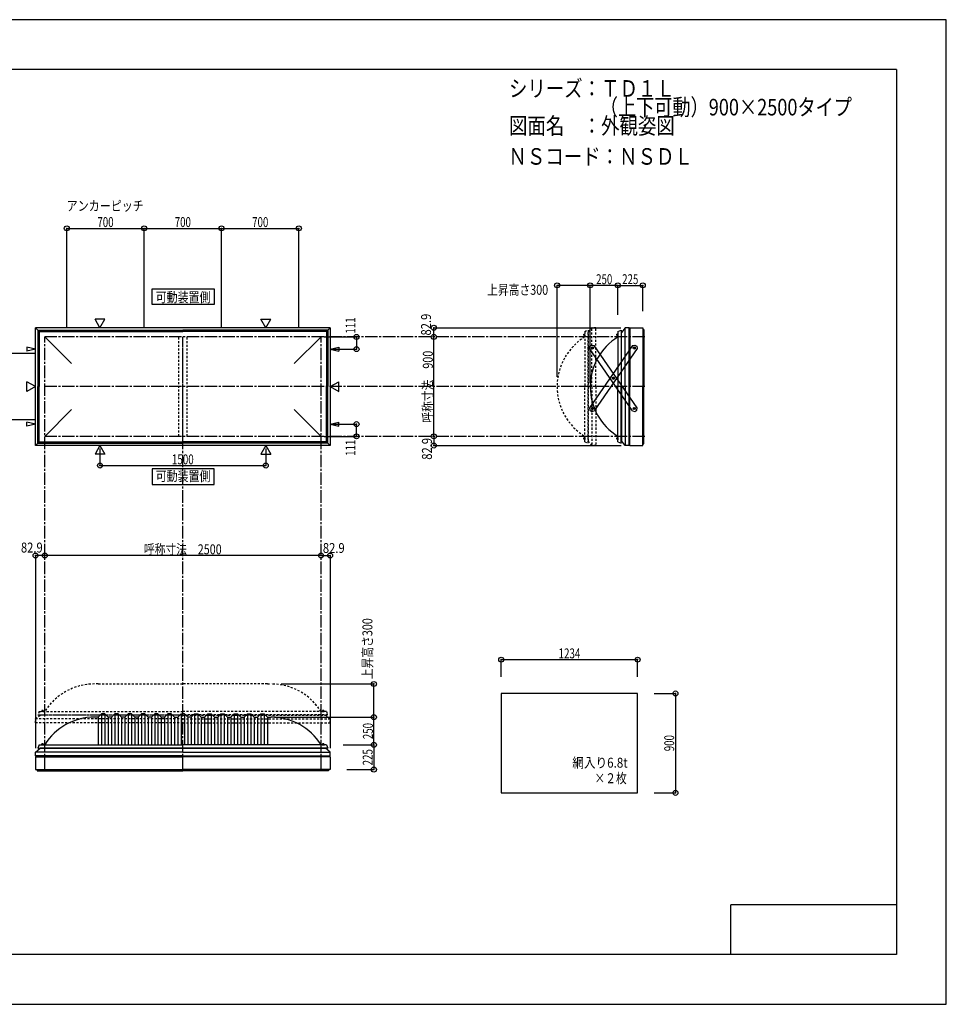
# Model space of a CAD drawing. Extents: x -210 to 210, y -148 to 148.
# Drawn here: x -69 to 210, y -148 to 148 of the extents above; entities that cross this region are included whole.
import ezdxf
from ezdxf.enums import TextEntityAlignment as Align

# ---------------------------------------------------------------- set-up
doc = ezdxf.new("R2010")
doc.units = 0
doc.header["$LTSCALE"] = 10
doc.header["$MEASUREMENT"] = 0
doc.header["$PDMODE"] = 32
doc.header["$PDSIZE"] = 1.5
doc.linetypes.add('DASHDOT', pattern=[0.5375, 0.375, -0.05, 0.0625, -0.05])
doc.linetypes.add('DOT', pattern=[0.1125, 0.0625, -0.05])
for name, color, linetype in [('ボルト／ビス', 64, 'CONTINUOUS'), ('別途部材', 96, 'CONTINUOUS'), ('型材断面', 47, 'CONTINUOUS'), ('寸法', 80, 'CONTINUOUS'), ('文字', 79, 'CONTINUOUS'), ('曲げ物', 111, 'CONTINUOUS'), ('補助線', 16, 'DOT'), ('通り芯', 15, 'CONTINUOUS'), ('鉄骨等', 112, 'CONTINUOUS')]:
    doc.layers.add(name, color=color, linetype=linetype)
doc.styles.add('TextStyle03', font='MONOTXT', dxfattribs={"height": 1, "bigfont": 'BIGFONT'})

# ---------------------------------------------------------------- blocks, each defined once
blk = doc.blocks.new('*U0')
at = {"layer": '型材断面', "linetype": 'Continuous'}
for p, q in [((-185, -133.5), (-185, 133.5)), ((195, 133.5), (-185, 133.5)), ((195, 133.5), (195, -133.5)), ((145, -133.5), (145, -118.5)), ((195, -118.5), (145, -118.5)), ((195, -133.5), (-185, -133.5))]:
    blk.add_line(p, q, dxfattribs=at)
blk = doc.blocks.new('*U11')
at = {"layer": 'ボルト／ビス', "color": 64, "linetype": 'Continuous'}
for p, q in [((115.670337, 49.373723), (115.690775, 49.623072)), ((115.670337, 49.373723), (115.87606, 49.23135)), ((115.916935, 49.73005), (115.690775, 49.623072)), ((115.87606, 49.23135), (116.10222, 49.338328)), ((115.916935, 49.73005), (116.122658, 49.587678)), ((116.122658, 49.587678), (116.10222, 49.338328)), ((109.353645, 40.24632), (109.374083, 40.495672)), ((109.353645, 40.24632), (109.55937, 40.10395)), ((109.600243, 40.60265), (109.374083, 40.495672)), ((109.55937, 40.10395), (109.78553, 40.210925)), ((109.600243, 40.60265), (109.805968, 40.460275)), ((109.805968, 40.460275), (109.78553, 40.210925)), ((103.036953, 31.118917), (103.057393, 31.368268)), ((103.036953, 31.118917), (103.242677, 30.976548)), ((103.283553, 31.475245), (103.057393, 31.368268)), ((103.242677, 30.976548), (103.468837, 31.083523)), ((103.283553, 31.475245), (103.489275, 31.332872)), ((103.489275, 31.332872), (103.468837, 31.083523))]:
    blk.add_line(p, q, dxfattribs=at)
at = {"layer": 'ボルト／ビス', "linetype": 'Continuous'}
for centre, radius in [((115.896498, 49.4807), 0.301025), ((115.896498, 49.4807), 0.250185), ((109.579805, 40.353298), 0.301025), ((109.579805, 40.353298), 0.250185), ((103.263115, 31.225895), 0.301025), ((103.263115, 31.225895), 0.250185)]:
    blk.add_circle(centre, radius, dxfattribs=at)
at = {"layer": 'ボルト／ビス', "color": 64, "linetype": 'Continuous'}
for centre in [(115.896498, 49.4807), (109.579805, 40.353298), (103.263115, 31.225895)]:
    blk.add_circle(centre, 0.216668, dxfattribs=at)
at = {"layer": '型材断面', "linetype": 'Continuous'}
for p, q in [((115.40095, 50.22902), (102.388185, 31.426028)), ((116.77143, 49.280567), (103.758665, 30.477575)), ((115.40095, 50.22902), (116.09663, 50.35563)), ((116.09663, 50.35563), (116.64482, 49.976247)), ((116.64482, 49.976247), (116.77143, 49.280567)), ((102.388185, 31.426028), (102.514795, 30.730348)), ((102.514795, 30.730348), (103.062985, 30.350965)), ((103.062985, 30.350965), (103.758665, 30.477575))]:
    blk.add_line(p, q, dxfattribs=at)
at = {"layer": '補助線', "color": 64, "linetype": 'ByBlock'}
for p, q in [((115.82797, 49.528123), (115.965022, 49.433278)), ((115.849075, 49.412175), (115.94392, 49.549225)), ((109.51128, 40.40072), (109.64833, 40.305875)), ((109.532385, 40.284772), (109.627227, 40.421823)), ((103.194587, 31.27332), (103.33164, 31.178472)), ((103.310537, 31.29442), (103.215692, 31.157373))]:
    blk.add_line(p, q, dxfattribs=at)
blk = doc.blocks.new('*U12')
at = {"layer": 'ボルト／ビス', "color": 64, "linetype": 'Continuous'}
for p, q in [((103.036953, 49.587678), (103.242677, 49.730047)), ((103.036953, 49.587678), (103.057393, 49.338328)), ((103.283553, 49.23135), (103.057393, 49.338328)), ((103.242677, 49.730047), (103.468837, 49.623072)), ((103.283553, 49.23135), (103.489275, 49.373723)), ((103.489275, 49.373723), (103.468837, 49.623072)), ((109.353645, 40.460275), (109.55937, 40.602645)), ((109.353645, 40.460275), (109.374083, 40.210923)), ((109.600243, 40.103945), (109.374083, 40.210923)), ((109.55937, 40.602645), (109.78553, 40.49567)), ((109.600243, 40.103945), (109.805968, 40.24632)), ((109.805968, 40.24632), (109.78553, 40.49567)), ((115.670337, 31.332872), (115.87606, 31.475245)), ((115.670337, 31.332872), (115.690775, 31.083523)), ((115.916935, 30.976545), (115.690775, 31.083523)), ((115.87606, 31.475245), (116.10222, 31.368268)), ((115.916935, 30.976545), (116.122658, 31.118917)), ((116.122658, 31.118917), (116.10222, 31.368268))]:
    blk.add_line(p, q, dxfattribs=at)
at = {"layer": 'ボルト／ビス', "linetype": 'Continuous'}
for centre, radius in [((103.263115, 49.4807), 0.301025), ((103.263115, 49.4807), 0.250185), ((109.579805, 40.353298), 0.301025), ((109.579805, 40.353298), 0.250185), ((115.896498, 31.225895), 0.301025), ((115.896498, 31.225895), 0.250185)]:
    blk.add_circle(centre, radius, dxfattribs=at)
at = {"layer": 'ボルト／ビス', "color": 64, "linetype": 'Continuous'}
for centre in [(103.263115, 49.4807), (109.579805, 40.353298), (115.896498, 31.225895)]:
    blk.add_circle(centre, 0.216668, dxfattribs=at)
at = {"layer": '型材断面', "linetype": 'Continuous'}
for p, q in [((102.388185, 49.280567), (102.514795, 49.976247)), ((115.40095, 30.477575), (102.388185, 49.280567)), ((102.514795, 49.976247), (103.062985, 50.35563)), ((103.062985, 50.35563), (103.758665, 50.22902)), ((116.77143, 31.426028), (103.758665, 50.22902)), ((115.40095, 30.477575), (116.09663, 30.350965)), ((116.09663, 30.350965), (116.64482, 30.730348)), ((116.64482, 30.730348), (116.77143, 31.426028))]:
    blk.add_line(p, q, dxfattribs=at)
at = {"layer": '補助線', "color": 64, "linetype": 'ByBlock'}
for p, q in [((103.194587, 49.433275), (103.33164, 49.528123)), ((103.310537, 49.412175), (103.215692, 49.549222)), ((109.51128, 40.305875), (109.64833, 40.40072)), ((109.532385, 40.421823), (109.627227, 40.284772)), ((115.82797, 31.178472), (115.965022, 31.273317)), ((115.849075, 31.29442), (115.94392, 31.15737))]:
    blk.add_line(p, q, dxfattribs=at)
blk = doc.blocks.new('*U1')
at = {"layer": '寸法', "color": 0, "linetype": 'ByBlock'}
for p in [(7.403067, -61.87628), (37.372718, -70.209613)]:
    blk.add_line(p, (37.372718, -61.87628), dxfattribs=at)
at = {"layer": '寸法', "color": 0}
for p in [(37.372718, -61.87628), (37.372718, -70.209613)]:
    blk.add_point(p, dxfattribs=at)
at = {"layer": '寸法', "color": 0, "linetype": 'Continuous', "style": 'TextStyle03'}
blk.add_text('250', height=3, rotation=90, dxfattribs=at).set_placement((37.05, -68.5125), (37.05, -63.6375), align=Align.FIT)
blk = doc.blocks.new('*U2')
at = {"layer": '寸法', "color": 0, "linetype": 'ByBlock'}
for p in [(-61.930265, -13.511205), (21.403067, -13.121378)]:
    blk.add_line(p, (-61.930265, -13.121378), dxfattribs=at)
at = {"layer": '寸法', "color": 0}
for p in [(-61.930265, -13.121378), (21.403067, -13.121378)]:
    blk.add_point(p, dxfattribs=at)
at = {"layer": '寸法', "color": 0, "linetype": 'Continuous', "style": 'TextStyle03'}
blk.add_text('呼称寸法\u30002500', height=3, dxfattribs=at).set_placement((-31.99375, -12.75), (-8.55625, -12.75), align=Align.FIT)
blk = doc.blocks.new('*U3')
at = {"layer": '寸法', "color": 0, "linetype": 'ByBlock'}
for p, q in [((-45.263598, 19.183902), (-45.263598, 14.01842)), ((4.736398, 19.183902), (4.736398, 14.01842)), ((-45.263598, 14.01842), (4.736398, 14.01842))]:
    blk.add_line(p, q, dxfattribs=at)
at = {"layer": '寸法', "color": 0}
for p in [(-45.263598, 14.01842), (4.736398, 14.01842)]:
    blk.add_point(p, dxfattribs=at)
at = {"layer": '寸法', "color": 0, "linetype": 'Continuous', "style": 'TextStyle03'}
blk.add_text('1500', height=3, dxfattribs=at).set_placement((-23.55625, 14.375), (-16.99375, 14.375), align=Align.FIT)
blk = doc.blocks.new('*U4')
at = {"layer": '寸法', "color": 0, "linetype": 'ByBlock'}
for p, q in [((22.403067, 52.814035), (32.12735, 52.814035)), ((32.12735, 52.814035), (32.12735, 49.114035)), ((25.033197, 49.114035), (32.12735, 49.114035))]:
    blk.add_line(p, q, dxfattribs=at)
at = {"layer": '寸法', "color": 0}
for p in [(32.12735, 52.814035), (32.12735, 49.114035)]:
    blk.add_point(p, dxfattribs=at)
at = {"layer": '寸法', "color": 0, "linetype": 'Continuous', "style": 'TextStyle03'}
blk.add_text('111', height=3, rotation=90, dxfattribs=at).set_placement((31.8, 53.8125), (31.8, 58.6875), align=Align.FIT)
blk = doc.blocks.new('*U5')
at = {"layer": '寸法', "color": 0, "linetype": 'ByBlock'}
for p, q in [((25.033197, 26.51403), (32.12735, 26.514027)), ((32.12735, 22.814027), (32.12735, 26.514027)), ((22.403067, 22.81403), (32.12735, 22.814027))]:
    blk.add_line(p, q, dxfattribs=at)
at = {"layer": '寸法', "color": 0}
for p in [(32.12735, 26.514027), (32.12735, 22.814027)]:
    blk.add_point(p, dxfattribs=at)
at = {"layer": '寸法', "color": 0, "linetype": 'Continuous', "style": 'TextStyle03'}
blk.add_text('111', height=3, rotation=90, dxfattribs=at).set_placement((31.8, 16.9375), (31.8, 21.8125), align=Align.FIT)
blk = doc.blocks.new('*U7')
at = {"layer": '寸法', "color": 0, "linetype": 'ByBlock'}
for p, q in [((-64.930265, 47.814033), (-78.223103, 47.814033)), ((-78.223103, 47.814033), (-78.223103, 27.814033)), ((-64.930265, 27.814033), (-78.223103, 27.814033))]:
    blk.add_line(p, q, dxfattribs=at)
at = {"layer": '寸法', "color": 0}
for p in [(-78.223103, 47.814033), (-78.223103, 27.814033)]:
    blk.add_point(p, dxfattribs=at)
at = {"layer": '寸法', "color": 0, "linetype": 'Continuous', "style": 'TextStyle03'}
blk.add_text('600', height=3, rotation=90, dxfattribs=at).set_placement((-78.6, 35.3625), (-78.6, 40.2375), align=Align.FIT)
blk = doc.blocks.new('*U8')
at = {"layer": '寸法', "color": 0, "linetype": 'ByBlock'}
for p, q in [((-55.2636, 55.814033), (-55.2636, 85.561652)), ((-55.2636, 85.561652), (-31.930267, 85.561652)), ((-31.930267, 55.814033), (-31.930267, 85.561652))]:
    blk.add_line(p, q, dxfattribs=at)
at = {"layer": '寸法', "color": 0}
for p in [(-55.2636, 85.561652), (-31.930267, 85.561652)]:
    blk.add_point(p, dxfattribs=at)
at = {"layer": '寸法', "color": 0, "linetype": 'Continuous', "style": 'TextStyle03'}
blk.add_text('700', height=3, dxfattribs=at).set_placement((-46.0375, 85.95), (-41.1625, 85.95), align=Align.FIT)
blk = doc.blocks.new('*U9')
at = {"layer": '寸法', "color": 0, "linetype": 'ByBlock'}
for p in [(-31.930267, 85.561652), (-8.596933, 55.814033)]:
    blk.add_line(p, (-8.596933, 85.561652), dxfattribs=at)
at = {"layer": '寸法', "color": 0}
blk.add_point((-8.596933, 85.561652), dxfattribs=at)
at = {"layer": '寸法', "color": 0, "linetype": 'Continuous', "style": 'TextStyle03'}
blk.add_text('700', height=3, dxfattribs=at).set_placement((-22.7125, 85.95), (-17.8375, 85.95), align=Align.FIT)
blk = doc.blocks.new('*U10')
at = {"layer": '寸法', "color": 0, "linetype": 'ByBlock'}
for p in [(-8.596933, 85.561652), (14.7364, 55.814033)]:
    blk.add_line(p, (14.7364, 85.561652), dxfattribs=at)
at = {"layer": '寸法', "color": 0}
blk.add_point((14.7364, 85.561652), dxfattribs=at)
at = {"layer": '寸法', "color": 0, "linetype": 'Continuous', "style": 'TextStyle03'}
blk.add_text('700', height=3, dxfattribs=at).set_placement((0.6375, 85.95), (5.5125, 85.95), align=Align.FIT)
blk = doc.blocks.new('*U13')
at = {"layer": '寸法', "color": 0, "linetype": 'ByBlock'}
for p in [(102.603, 38.814033), (110.936333, 68.369967)]:
    blk.add_line(p, (102.603, 68.369967), dxfattribs=at)
at = {"layer": '寸法', "color": 0}
for p in [(102.603, 68.369967), (110.936333, 68.369967)]:
    blk.add_point(p, dxfattribs=at)
at = {"layer": '寸法', "color": 0, "linetype": 'Continuous', "style": 'TextStyle03'}
blk.add_text('250', height=3, dxfattribs=at).set_placement((104.3875, 68.725), (109.2625, 68.725), align=Align.FIT)
blk = doc.blocks.new('*U14')
at = {"layer": '寸法', "color": 0, "linetype": 'ByBlock'}
blk.add_line((55.422717, 22.814033), (55.422717, 52.814033), dxfattribs=at)
at = {"layer": '寸法', "color": 0}
for p in [(55.422717, 52.814033), (55.422717, 22.814033)]:
    blk.add_point(p, dxfattribs=at)
at = {"layer": '寸法', "color": 0, "linetype": 'Continuous', "style": 'TextStyle03'}
blk.add_text('呼称寸法\u3000900', height=3, rotation=90, dxfattribs=at).set_placement((55.125, 26.9), (55.125, 48.65), align=Align.FIT)
blk = doc.blocks.new('*U15')
at = {"layer": '寸法', "linetype": 'Continuous'}
blk.add_line((55.422717, 22.814033), (55.422717, 20.0507), dxfattribs=at)
at = {"layer": '寸法'}
for p in [(55.422717, 22.814033), (55.422717, 20.0507)]:
    blk.add_point(p, dxfattribs=at)
at = {"layer": '寸法', "linetype": 'Continuous', "style": 'TextStyle03'}
blk.add_text('82.9', height=3, rotation=90, dxfattribs=at).set_placement((54.85, 15.76875), (54.85, 22.33125), align=Align.FIT)
blk = doc.blocks.new('*U16')
at = {"layer": '寸法', "linetype": 'Continuous'}
blk.add_line((55.422717, 52.814033), (55.422717, 55.577365), dxfattribs=at)
at = {"layer": '寸法'}
for p in [(55.422717, 55.577365), (55.422717, 52.814033)]:
    blk.add_point(p, dxfattribs=at)
at = {"layer": '寸法', "linetype": 'Continuous', "style": 'TextStyle03'}
blk.add_text('82.9', height=3, rotation=90, dxfattribs=at).set_placement((54.575, 53.24375), (54.575, 59.80625), align=Align.FIT)
blk = doc.blocks.new('*U17')
at = {"layer": '寸法', "linetype": 'Continuous'}
blk.add_line((21.403067, -13.121378), (24.166395, -13.121378), dxfattribs=at)
at = {"layer": '寸法'}
for p in [(21.403067, -13.121378), (24.166395, -13.121378)]:
    blk.add_point(p, dxfattribs=at)
at = {"layer": '寸法', "linetype": 'Continuous', "style": 'TextStyle03'}
blk.add_text('82.9', height=3, dxfattribs=at).set_placement((21.96875, -12.35), (28.53125, -12.35), align=Align.FIT)
blk = doc.blocks.new('*U18')
at = {"layer": '寸法', "linetype": 'Continuous'}
blk.add_line((-61.930265, -13.121378), (-64.693595, -13.121378), dxfattribs=at)
at = {"layer": '寸法'}
for p in [(-64.693595, -13.121378), (-61.930265, -13.121378)]:
    blk.add_point(p, dxfattribs=at)
at = {"layer": '寸法', "linetype": 'Continuous', "style": 'TextStyle03'}
blk.add_text('82.9', height=3, dxfattribs=at).set_placement((-69.10625, -12.225), (-62.54375, -12.225), align=Align.FIT)
blk = doc.blocks.new('*U19')
at = {"layer": '寸法', "linetype": 'Continuous'}
for p, q in [((75.768362, -49.728222), (75.768362, -44.53788)), ((75.768362, -44.53788), (116.901698, -44.53788)), ((116.901698, -49.728222), (116.901698, -44.53788))]:
    blk.add_line(p, q, dxfattribs=at)
at = {"layer": '寸法'}
for p in [(75.768362, -44.53788), (116.901698, -44.53788)]:
    blk.add_point(p, dxfattribs=at)
at = {"layer": '寸法', "linetype": 'Continuous', "style": 'TextStyle03'}
blk.add_text('1234', height=3, dxfattribs=at).set_placement((93.06875, -44.15), (99.63125, -44.15), align=Align.FIT)
blk = doc.blocks.new('*U20')
at = {"layer": '寸法', "linetype": 'Continuous'}
for p, q in [((121.901698, -54.728222), (128.30105, -54.728222)), ((128.30105, -54.728222), (128.30105, -84.728222)), ((121.901698, -84.728222), (128.30105, -84.728222))]:
    blk.add_line(p, q, dxfattribs=at)
at = {"layer": '寸法'}
for p in [(128.30105, -54.728222), (128.30105, -84.728222)]:
    blk.add_point(p, dxfattribs=at)
at = {"layer": '寸法', "linetype": 'Continuous', "style": 'TextStyle03'}
blk.add_text('900', height=3, rotation=90, dxfattribs=at).set_placement((127.925, -72.1625), (127.925, -67.2875), align=Align.FIT)
blk = doc.blocks.new('*U21')
at = {"layer": '寸法', "linetype": 'Continuous'}
for p, q in [((28.069728, -70.209617), (37.37271, -70.209617)), ((37.37271, -70.209617), (37.37271, -77.70962)), ((29.166395, -77.70962), (37.37271, -77.70962))]:
    blk.add_line(p, q, dxfattribs=at)
at = {"layer": '寸法'}
for p in [(37.37271, -70.209617), (37.37271, -77.70962)]:
    blk.add_point(p, dxfattribs=at)
at = {"layer": '寸法', "linetype": 'Continuous', "style": 'TextStyle03'}
blk.add_text('225', height=3, rotation=90, dxfattribs=at).set_placement((36.975, -76.4125), (36.975, -71.5375), align=Align.FIT)
blk = doc.blocks.new('*U22')
at = {"layer": '寸法', "linetype": 'Continuous'}
for p, q in [((110.936333, 59.4807), (110.936333, 68.369967)), ((110.936333, 68.369967), (118.436335, 68.369967)), ((118.436335, 60.577365), (118.436335, 68.369967))]:
    blk.add_line(p, q, dxfattribs=at)
at = {"layer": '寸法'}
for p in [(110.936333, 68.369967), (118.436335, 68.369967)]:
    blk.add_point(p, dxfattribs=at)
at = {"layer": '寸法', "linetype": 'Continuous', "style": 'TextStyle03'}
blk.add_text('225', height=3, dxfattribs=at).set_placement((112.2375, 68.725), (117.1125, 68.725), align=Align.FIT)
blk = doc.blocks.new('*U33')
at = {"layer": '寸法', "color": 0, "linetype": 'ByBlock'}
for p in [(9.403065, -51.87628), (37.372718, -61.87628)]:
    blk.add_line(p, (37.372718, -51.87628), dxfattribs=at)
at = {"layer": '寸法', "color": 0}
for p in [(37.372718, -51.87628), (37.372718, -61.87628)]:
    blk.add_point(p, dxfattribs=at)
at = {"layer": '寸法', "color": 0, "linetype": 'Continuous', "style": 'TextStyle03'}
blk.add_text('上昇高さ300', height=3, rotation=90, dxfattribs=at).set_placement((36.9, -50.4125), (36.9, -32.0375), align=Align.FIT)
blk = doc.blocks.new('*U34')
at = {"layer": '寸法', "color": 0, "linetype": 'ByBlock'}
for p in [(92.602997, 40.814033), (102.603, 68.369967)]:
    blk.add_line(p, (92.602997, 68.369967), dxfattribs=at)
at = {"layer": '寸法', "color": 0}
for p in [(92.602997, 68.369967), (102.603, 68.369967)]:
    blk.add_point(p, dxfattribs=at)
at = {"layer": '寸法', "color": 0, "linetype": 'Continuous', "style": 'TextStyle03'}
blk.add_text('上昇高さ300', height=3, dxfattribs=at).set_placement((71.5375, 65.525), (89.9125, 65.525), align=Align.FIT)
blk = doc.blocks.new('*U6')
at = {"layer": '別途部材', "linetype": 'Continuous'}
for p, q in [((-45.763598, -61.87628), (-46.930265, -61.87628)), ((-44.763598, -60.87628), (-45.763598, -61.87628)), ((-45.763598, -61.87628), (-45.763598, -70.209613)), ((-43.763598, -60.87628), (-44.763598, -60.87628)), ((-44.763598, -60.87628), (-44.763598, -70.209613)), ((-42.763598, -61.87628), (-43.763598, -60.87628)), ((-43.763598, -60.87628), (-43.763598, -70.209613)), ((-41.763598, -61.87628), (-42.763598, -61.87628)), ((-42.763598, -61.87628), (-42.763598, -70.209613)), ((-40.763598, -60.87628), (-41.763598, -61.87628)), ((-41.763598, -61.87628), (-41.763598, -70.209613)), ((-39.763598, -60.87628), (-40.763598, -60.87628)), ((-40.763598, -60.87628), (-40.763598, -70.209613)), ((-38.763598, -61.87628), (-39.763598, -60.87628)), ((-39.763598, -60.87628), (-39.763598, -70.209613)), ((-37.763598, -61.87628), (-38.763598, -61.87628)), ((-38.763598, -61.87628), (-38.763598, -70.209613)), ((-36.763598, -60.87628), (-37.763598, -61.87628)), ((-37.763598, -61.87628), (-37.763598, -70.209613)), ((-35.763598, -60.87628), (-36.763598, -60.87628)), ((-36.763598, -60.87628), (-36.763598, -70.209613)), ((-34.763598, -61.87628), (-35.763598, -60.87628)), ((-35.763598, -60.87628), (-35.763598, -70.209613)), ((-33.763598, -61.87628), (-34.763598, -61.87628)), ((-34.763598, -61.87628), (-34.763598, -70.209613)), ((-32.763598, -60.87628), (-33.763598, -61.87628)), ((-33.763598, -61.87628), (-33.763598, -70.209613)), ((-31.763598, -60.87628), (-32.763598, -60.87628)), ((-32.763598, -60.87628), (-32.763598, -70.209613)), ((-30.763598, -61.87628), (-31.763598, -60.87628)), ((-31.763598, -60.87628), (-31.763598, -70.209613)), ((-29.763598, -61.87628), (-30.763598, -61.87628)), ((-30.763598, -61.87628), (-30.763598, -70.209613)), ((-28.763598, -60.87628), (-29.763598, -61.87628)), ((-29.763598, -61.87628), (-29.763598, -70.209613)), ((-27.763598, -60.87628), (-28.763598, -60.87628)), ((-28.763598, -60.87628), (-28.763598, -70.209613)), ((-26.763598, -61.87628), (-27.763598, -60.87628)), ((-27.763598, -60.87628), (-27.763598, -70.209613)), ((-25.763598, -61.87628), (-26.763598, -61.87628)), ((-26.763598, -61.87628), (-26.763598, -70.209613)), ((-24.763598, -60.87628), (-25.763598, -61.87628)), ((-25.763598, -61.87628), (-25.763598, -70.209613)), ((-23.763598, -60.87628), (-24.763598, -60.87628)), ((-24.763598, -60.87628), (-24.763598, -70.209613)), ((-22.763598, -61.87628), (-23.763598, -60.87628)), ((-23.763598, -60.87628), (-23.763598, -70.209613)), ((-22.763598, -61.87628), (-21.763598, -61.87628)), ((-22.763598, -61.87628), (-22.763598, -70.209613)), ((-20.763598, -60.87628), (-21.763598, -61.87628)), ((-21.763598, -61.87628), (-21.763598, -70.209613)), ((-20.763598, -60.87628), (-20.263598, -60.87628)), ((-20.763598, -60.87628), (-20.763598, -70.209613)), ((-19.763598, -60.87628), (-20.263598, -60.87628)), ((-19.763598, -60.87628), (-18.763598, -61.87628)), ((-19.763598, -60.87628), (-19.763598, -70.209613)), ((-17.763598, -61.87628), (-18.763598, -61.87628)), ((-18.763598, -61.87628), (-18.763598, -70.209613)), ((-17.763598, -61.87628), (-16.763598, -60.87628)), ((-17.763598, -61.87628), (-17.763598, -70.209613)), ((-16.763598, -60.87628), (-15.763598, -60.87628)), ((-16.763598, -60.87628), (-16.763598, -70.209613)), ((-15.763598, -60.87628), (-14.763598, -61.87628)), ((-15.763598, -60.87628), (-15.763598, -70.209613)), ((-14.763598, -61.87628), (-13.763598, -61.87628)), ((-14.763598, -61.87628), (-14.763598, -70.209613)), ((-13.763598, -61.87628), (-12.763598, -60.87628)), ((-13.763598, -61.87628), (-13.763598, -70.209613)), ((-12.763598, -60.87628), (-11.763598, -60.87628)), ((-12.763598, -60.87628), (-12.763598, -70.209613)), ((-11.763598, -60.87628), (-10.763598, -61.87628)), ((-11.763598, -60.87628), (-11.763598, -70.209613)), ((-10.763598, -61.87628), (-9.763598, -61.87628)), ((-10.763598, -61.87628), (-10.763598, -70.209613)), ((-9.763598, -61.87628), (-8.763598, -60.87628)), ((-9.763598, -61.87628), (-9.763598, -70.209613)), ((-8.763598, -60.87628), (-7.763598, -60.87628)), ((-8.763598, -60.87628), (-8.763598, -70.209613)), ((-7.763598, -60.87628), (-6.763598, -61.87628)), ((-7.763598, -60.87628), (-7.763598, -70.209613)), ((-6.763598, -61.87628), (-5.763598, -61.87628)), ((-6.763598, -61.87628), (-6.763598, -70.209613)), ((-5.763598, -61.87628), (-4.763598, -60.87628)), ((-5.763598, -61.87628), (-5.763598, -70.209613)), ((-4.763598, -60.87628), (-3.763598, -60.87628)), ((-4.763598, -60.87628), (-4.763598, -70.209613)), ((-3.763598, -60.87628), (-2.763598, -61.87628)), ((-3.763598, -60.87628), (-3.763598, -70.209613)), ((-2.763598, -61.87628), (-1.763598, -61.87628)), ((-2.763598, -61.87628), (-2.763598, -70.209613)), ((-1.763598, -61.87628), (-0.763598, -60.87628)), ((-1.763598, -61.87628), (-1.763598, -70.209613)), ((-0.763598, -60.87628), (0.236403, -60.87628)), ((-0.763598, -60.87628), (-0.763598, -70.209613)), ((0.236403, -60.87628), (1.236403, -61.87628)), ((0.236403, -60.87628), (0.236403, -70.209613)), ((1.236403, -61.87628), (2.236403, -61.87628)), ((1.236403, -61.87628), (1.236403, -70.209613)), ((2.236403, -61.87628), (3.236403, -60.87628)), ((2.236403, -61.87628), (2.236403, -70.209613)), ((3.236403, -60.87628), (4.236403, -60.87628)), ((3.236403, -60.87628), (3.236403, -70.209613)), ((4.236403, -60.87628), (5.236403, -61.87628)), ((4.236403, -60.87628), (4.236403, -70.209613)), ((5.236403, -61.87628), (5.236403, -70.209613)), ((5.236403, -61.87628), (6.403067, -61.87628)), ((-63.996933, -71.209613), (-20.263598, -71.209613)), ((23.469735, -71.209613), (-20.263598, -71.209613))]:
    blk.add_line(p, q, dxfattribs=at)
at = {"layer": '別途部材', "color": 96, "linetype": 'Continuous'}
for p, q in [((-63.596933, -70.209613), (-63.996933, -71.209613)), ((-63.596933, -70.209613), (-20.263598, -70.209613)), ((23.069735, -70.209613), (-20.263598, -70.209613)), ((23.069735, -70.209613), (23.469735, -71.209613))]:
    blk.add_line(p, q, dxfattribs=at)
at = {"layer": '別途部材', "linetype": 'Continuous'}
for centre, start, end in [((-46.930262, -79.54295), 90, 148.109204), ((6.403065, -79.54295), 31.890796, 90)]:
    blk.add_arc(centre, 17.666667, start, end, dxfattribs=at)
blk = doc.blocks.new('*U25')
at = {"layer": 'ボルト／ビス', "linetype": 'Continuous'}
for p, q in [((110.936333, 53.4807), (110.469667, 53.4807)), ((110.769667, 53.2807), (110.769667, 53.6807)), ((110.769667, 53.6807), (110.836333, 53.6807)), ((110.769667, 53.28825), (110.769667, 53.67315)), ((110.836333, 53.1807), (110.836333, 53.7807)), ((110.836333, 53.7807), (110.869667, 53.7807)), ((110.869667, 53.114035), (110.869667, 53.847367)), ((110.869667, 53.847367), (110.936333, 53.847367)), ((110.936333, 53.114035), (110.936333, 53.847367)), ((110.769667, 53.2807), (110.836333, 53.2807)), ((110.836333, 53.1807), (110.869667, 53.1807)), ((110.936333, 53.114035), (110.869667, 53.114035))]:
    blk.add_line(p, q, dxfattribs=at)
at = {"layer": 'ボルト／ビス', "color": 64, "linetype": 'Continuous'}
for p, q in [((110.636333, 53.641075), (110.648007, 53.67315)), ((110.636333, 53.320325), (110.636333, 53.641075)), ((110.648007, 53.67315), (110.769667, 53.67315)), ((110.648007, 53.576925), (110.769667, 53.576925)), ((110.636333, 53.320325), (110.648007, 53.28825)), ((110.648007, 53.384475), (110.769667, 53.384475)), ((110.648007, 53.28825), (110.769667, 53.28825))]:
    blk.add_line(p, q, dxfattribs=at)
for centre, radius, start, end in [((110.741311, 53.625037), 0.104978, 180, 207.278033), ((111.038735, 53.480699), 0.402402, 166.165002, 193.834985), ((110.741311, 53.336362), 0.104978, 152.721967, 180)]:
    blk.add_arc(centre, radius, start, end, dxfattribs=at)
blk = doc.blocks.new('*U26')
at = {"layer": 'ボルト／ビス', "linetype": 'DOT'}
for p, q in [((100.936333, 53.4807), (100.469667, 53.4807)), ((100.769667, 53.2807), (100.769667, 53.6807)), ((100.769667, 53.6807), (100.836333, 53.6807)), ((100.769667, 53.28825), (100.769667, 53.67315)), ((100.836333, 53.1807), (100.836333, 53.7807)), ((100.836333, 53.7807), (100.869667, 53.7807)), ((100.869667, 53.114035), (100.869667, 53.847367)), ((100.869667, 53.847367), (100.936333, 53.847367)), ((100.936333, 53.114035), (100.936333, 53.847367)), ((100.769667, 53.2807), (100.836333, 53.2807)), ((100.836333, 53.1807), (100.869667, 53.1807)), ((100.936333, 53.114035), (100.869667, 53.114035))]:
    blk.add_line(p, q, dxfattribs=at)
at = {"layer": 'ボルト／ビス', "color": 64, "linetype": 'DOT'}
for p, q in [((100.636333, 53.641075), (100.648007, 53.67315)), ((100.636333, 53.320325), (100.636333, 53.641075)), ((100.648007, 53.67315), (100.769667, 53.67315)), ((100.648007, 53.576925), (100.769667, 53.576925)), ((100.636333, 53.320325), (100.648007, 53.28825)), ((100.648007, 53.384475), (100.769667, 53.384475)), ((100.648007, 53.28825), (100.769667, 53.28825))]:
    blk.add_line(p, q, dxfattribs=at)
for centre, radius, start, end in [((100.741311, 53.625037), 0.104978, 180, 207.278033), ((101.038735, 53.480699), 0.402402, 166.165002, 193.834985), ((100.741311, 53.336362), 0.104978, 152.721967, 180)]:
    blk.add_arc(centre, radius, start, end, dxfattribs=at)
blk = doc.blocks.new('*U27')
at = {"layer": 'ボルト／ビス', "linetype": 'Continuous'}
for p, q in [((110.936333, 22.147365), (110.469667, 22.147365)), ((110.769667, 22.347365), (110.836333, 22.347365)), ((110.769667, 22.347365), (110.769667, 21.947365)), ((110.769667, 22.339815), (110.769667, 21.954915)), ((110.769667, 21.947365), (110.836333, 21.947365)), ((110.836333, 22.447365), (110.869667, 22.447365)), ((110.836333, 22.447365), (110.836333, 21.847365)), ((110.836333, 21.847365), (110.869667, 21.847365)), ((110.936333, 22.51403), (110.869667, 22.51403)), ((110.869667, 22.51403), (110.869667, 21.780697)), ((110.869667, 21.780697), (110.936333, 21.780697)), ((110.936333, 22.51403), (110.936333, 21.780697))]:
    blk.add_line(p, q, dxfattribs=at)
at = {"layer": 'ボルト／ビス', "color": 64, "linetype": 'Continuous'}
for p, q in [((110.636333, 22.30774), (110.648007, 22.339815)), ((110.636333, 22.30774), (110.636333, 21.98699)), ((110.636333, 21.98699), (110.648007, 21.954915)), ((110.648007, 22.339815), (110.769667, 22.339815)), ((110.648007, 22.24359), (110.769667, 22.24359)), ((110.648007, 22.05114), (110.769667, 22.05114)), ((110.648007, 21.954915), (110.769667, 21.954915))]:
    blk.add_line(p, q, dxfattribs=at)
for centre, radius, start, end in [((110.741311, 22.291703), 0.104978, 180, 207.278033), ((111.038735, 22.147366), 0.402402, 166.165015, 193.834998), ((110.741311, 22.003028), 0.104978, 152.721967, 180)]:
    blk.add_arc(centre, radius, start, end, dxfattribs=at)
blk = doc.blocks.new('*U28')
at = {"layer": 'ボルト／ビス', "linetype": 'DOT'}
for p, q in [((100.936333, 22.147365), (100.469667, 22.147365)), ((100.769667, 22.347365), (100.836333, 22.347365)), ((100.769667, 22.347365), (100.769667, 21.947365)), ((100.769667, 22.339815), (100.769667, 21.954915)), ((100.769667, 21.947365), (100.836333, 21.947365)), ((100.836333, 22.447365), (100.869667, 22.447365)), ((100.836333, 22.447365), (100.836333, 21.847365)), ((100.836333, 21.847365), (100.869667, 21.847365)), ((100.936333, 22.51403), (100.869667, 22.51403)), ((100.869667, 22.51403), (100.869667, 21.780697)), ((100.869667, 21.780697), (100.936333, 21.780697)), ((100.936333, 22.51403), (100.936333, 21.780697))]:
    blk.add_line(p, q, dxfattribs=at)
at = {"layer": 'ボルト／ビス', "color": 64, "linetype": 'DOT'}
for p, q in [((100.636333, 22.30774), (100.648007, 22.339815)), ((100.636333, 22.30774), (100.636333, 21.98699)), ((100.636333, 21.98699), (100.648007, 21.954915)), ((100.648007, 22.339815), (100.769667, 22.339815)), ((100.648007, 22.24359), (100.769667, 22.24359)), ((100.648007, 22.05114), (100.769667, 22.05114)), ((100.648007, 21.954915), (100.769667, 21.954915))]:
    blk.add_line(p, q, dxfattribs=at)
for centre, radius, start, end in [((100.741311, 22.291703), 0.104978, 180, 207.278033), ((101.038735, 22.147366), 0.402402, 166.165015, 193.834998), ((100.741311, 22.003028), 0.104978, 152.721967, 180)]:
    blk.add_arc(centre, radius, start, end, dxfattribs=at)
blk = doc.blocks.new('*U29')
at = {"layer": 'ボルト／ビス', "linetype": 'Continuous'}
for p, q in [((21.70307, -70.209613), (21.70307, -70.142947)), ((21.70307, -70.142947), (22.436403, -70.142947)), ((21.70307, -70.209613), (22.436403, -70.209613)), ((21.769735, -70.109612), (21.769735, -70.142947)), ((21.769735, -70.109612), (22.369735, -70.109612)), ((21.869735, -70.042947), (21.869735, -70.109612)), ((21.869735, -70.042947), (22.269735, -70.042947)), ((21.877285, -70.042947), (22.262185, -70.042947)), ((22.069735, -70.209613), (22.069735, -69.742947)), ((22.269735, -70.042947), (22.269735, -70.109612)), ((22.369735, -70.109612), (22.369735, -70.142947)), ((22.436403, -70.142947), (22.436403, -70.209613))]:
    blk.add_line(p, q, dxfattribs=at)
at = {"layer": 'ボルト／ビス', "color": 64, "linetype": 'Continuous'}
for p, q in [((21.90936, -69.909613), (21.877285, -69.921288)), ((21.877285, -69.921288), (21.877285, -70.042947)), ((21.90936, -69.909613), (22.23011, -69.909613)), ((21.97351, -69.921288), (21.97351, -70.042947)), ((22.16596, -69.921288), (22.16596, -70.042947)), ((22.23011, -69.909613), (22.262185, -69.921288)), ((22.262185, -69.921288), (22.262185, -70.042947))]:
    blk.add_line(p, q, dxfattribs=at)
for centre, radius, start, end in [((21.925399, -70.014592), 0.104978, 62.721967, 90), ((22.069737, -70.312016), 0.402402, 76.165002, 103.834985), ((22.214074, -70.014592), 0.104978, 90, 117.278033)]:
    blk.add_arc(centre, radius, start, end, dxfattribs=at)
blk = doc.blocks.new('*U30')
at = {"layer": 'ボルト／ビス', "linetype": 'DOT'}
for p, q in [((21.70307, -60.209613), (21.70307, -60.142947)), ((21.70307, -60.142947), (22.436403, -60.142947)), ((21.70307, -60.209613), (22.436403, -60.209613)), ((21.769735, -60.109613), (21.769735, -60.142947)), ((21.769735, -60.109613), (22.369735, -60.109613)), ((21.869735, -60.042947), (21.869735, -60.109613)), ((21.869735, -60.042947), (22.269735, -60.042947)), ((21.877285, -60.042947), (22.262185, -60.042947)), ((22.069735, -60.209613), (22.069735, -59.742947)), ((22.269735, -60.042947), (22.269735, -60.109613)), ((22.369735, -60.109613), (22.369735, -60.142947)), ((22.436403, -60.142947), (22.436403, -60.209613))]:
    blk.add_line(p, q, dxfattribs=at)
at = {"layer": 'ボルト／ビス', "color": 64, "linetype": 'DOT'}
for p, q in [((21.90936, -59.909613), (21.877285, -59.921288)), ((21.877285, -59.921288), (21.877285, -60.042947)), ((21.90936, -59.909613), (22.23011, -59.909613)), ((21.97351, -59.921288), (21.97351, -60.042947)), ((22.16596, -59.921288), (22.16596, -60.042947)), ((22.23011, -59.909613), (22.262185, -59.921288)), ((22.262185, -59.921288), (22.262185, -60.042947))]:
    blk.add_line(p, q, dxfattribs=at)
for centre, radius, start, end in [((21.925399, -60.014592), 0.104978, 62.721967, 90), ((22.069737, -60.312016), 0.402402, 76.165002, 103.834985), ((22.214074, -60.014592), 0.104978, 90, 117.278033)]:
    blk.add_arc(centre, radius, start, end, dxfattribs=at)
blk = doc.blocks.new('*U31')
at = {"layer": 'ボルト／ビス', "linetype": 'Continuous'}
for p, q in [((-62.23027, -70.142947), (-62.963602, -70.142947)), ((-62.963602, -70.142947), (-62.963602, -70.209613)), ((-62.23027, -70.209613), (-62.963602, -70.209613)), ((-62.296935, -70.109612), (-62.896935, -70.109612)), ((-62.896935, -70.109612), (-62.896935, -70.142947)), ((-62.396935, -70.042947), (-62.796935, -70.042947)), ((-62.796935, -70.042947), (-62.796935, -70.109612)), ((-62.404485, -70.042947), (-62.789385, -70.042947)), ((-62.596935, -70.209613), (-62.596935, -69.742947)), ((-62.396935, -70.042947), (-62.396935, -70.109612)), ((-62.296935, -70.109612), (-62.296935, -70.142947)), ((-62.23027, -70.209613), (-62.23027, -70.142947))]:
    blk.add_line(p, q, dxfattribs=at)
at = {"layer": 'ボルト／ビス', "color": 64, "linetype": 'Continuous'}
for p, q in [((-62.75731, -69.909613), (-62.789385, -69.921288)), ((-62.789385, -69.921288), (-62.789385, -70.042947)), ((-62.43656, -69.909613), (-62.75731, -69.909613)), ((-62.69316, -69.921288), (-62.69316, -70.042947)), ((-62.50071, -69.921288), (-62.50071, -70.042947)), ((-62.43656, -69.909613), (-62.404485, -69.921288)), ((-62.404485, -69.921288), (-62.404485, -70.042947))]:
    blk.add_line(p, q, dxfattribs=at)
for centre, radius, start, end in [((-62.741274, -70.014592), 0.104978, 62.721967, 90), ((-62.596937, -70.312016), 0.402402, 76.165015, 103.834998), ((-62.452599, -70.014592), 0.104978, 90, 117.278033)]:
    blk.add_arc(centre, radius, start, end, dxfattribs=at)
blk = doc.blocks.new('*U32')
at = {"layer": 'ボルト／ビス', "linetype": 'DOT'}
for p, q in [((-62.23027, -60.142947), (-62.963602, -60.142947)), ((-62.963602, -60.142947), (-62.963602, -60.209613)), ((-62.23027, -60.209613), (-62.963602, -60.209613)), ((-62.296935, -60.109613), (-62.896935, -60.109613)), ((-62.896935, -60.109613), (-62.896935, -60.142947)), ((-62.396935, -60.042947), (-62.796935, -60.042947)), ((-62.796935, -60.042947), (-62.796935, -60.109613)), ((-62.404485, -60.042947), (-62.789385, -60.042947)), ((-62.596935, -60.209613), (-62.596935, -59.742947)), ((-62.396935, -60.042947), (-62.396935, -60.109613)), ((-62.296935, -60.109613), (-62.296935, -60.142947)), ((-62.23027, -60.209613), (-62.23027, -60.142947))]:
    blk.add_line(p, q, dxfattribs=at)
at = {"layer": 'ボルト／ビス', "color": 64, "linetype": 'DOT'}
for p, q in [((-62.75731, -59.909613), (-62.789385, -59.921288)), ((-62.789385, -59.921288), (-62.789385, -60.042947)), ((-62.43656, -59.909613), (-62.75731, -59.909613)), ((-62.69316, -59.921288), (-62.69316, -60.042947)), ((-62.50071, -59.921288), (-62.50071, -60.042947)), ((-62.43656, -59.909613), (-62.404485, -59.921288)), ((-62.404485, -59.921288), (-62.404485, -60.042947))]:
    blk.add_line(p, q, dxfattribs=at)
for centre, radius, start, end in [((-62.741274, -60.014592), 0.104978, 62.721967, 90), ((-62.596937, -60.312016), 0.402402, 76.165015, 103.834998), ((-62.452599, -60.014592), 0.104978, 90, 117.278033)]:
    blk.add_arc(centre, radius, start, end, dxfattribs=at)
blk = doc.blocks.new('*U23')
at = {"layer": '別途部材', "linetype": 'DOT'}
for p, q in [((-45.763598, -51.87628), (-46.930265, -51.87628)), ((-45.763598, -51.87628), (-20.2636, -51.87628)), ((5.236403, -51.87628), (-20.2636, -51.87628)), ((5.236403, -51.87628), (6.403067, -51.87628)), ((-63.996933, -61.209613), (-20.263598, -61.209613)), ((23.469735, -61.209613), (-20.263598, -61.209613))]:
    blk.add_line(p, q, dxfattribs=at)
at = {"layer": '別途部材', "color": 96, "linetype": 'DOT'}
for p, q in [((-63.596933, -60.209613), (-63.996933, -61.209613)), ((-63.596933, -60.209613), (-20.263598, -60.209613)), ((23.069735, -60.209613), (-20.263598, -60.209613)), ((23.069735, -60.209613), (23.469735, -61.209613))]:
    blk.add_line(p, q, dxfattribs=at)
at = {"layer": '別途部材', "linetype": 'DOT'}
for centre, start, end in [((-46.930262, -69.54295), 90, 148.109204), ((6.403065, -69.54295), 31.890796, 90)]:
    blk.add_arc(centre, 17.666667, start, end, dxfattribs=at)
at = {"layer": '型材断面', "linetype": 'DOT'}
for p, q in [((-20.2636, -61.259735), (-63.29041, -61.259735)), ((-20.2636, -61.259735), (22.76321, -61.259735)), ((-20.2636, -62.409735), (-64.693595, -62.409735)), ((-20.2636, -63.576403), (-64.693595, -63.576403)), ((-20.2636, -62.409735), (24.166395, -62.409735)), ((-20.2636, -63.576403), (24.166395, -63.576403))]:
    blk.add_line(p, q, dxfattribs=at)
at = {"layer": '鉄骨等', "color": 47, "linetype": 'DOT'}
for p, q in [((-64.693595, -62.409735), (-63.29041, -61.259735)), ((-63.29041, -61.259735), (-63.29041, -61.209615)), ((22.76321, -61.259735), (22.76321, -61.209615)), ((24.166395, -62.409735), (22.76321, -61.259735)), ((-64.693595, -63.576403), (-64.693595, -62.409735)), ((24.166395, -63.576403), (24.166395, -62.409735))]:
    blk.add_line(p, q, dxfattribs=at)
blk = doc.blocks.new('*U24')
at = {"layer": '別途部材', "color": 96, "linetype": 'DOT'}
for p, q in [((100.936333, 54.4807), (101.936333, 54.8807)), ((100.936333, 54.4807), (100.936333, 37.814033)), ((100.936333, 21.147365), (100.936333, 37.814033)), ((100.936333, 21.147365), (101.936333, 20.747365))]:
    blk.add_line(p, q, dxfattribs=at)
at = {"layer": '別途部材', "linetype": 'DOT'}
for p in [(101.936333, 54.8807), (101.936333, 20.747365)]:
    blk.add_line(p, (101.936333, 37.814033), dxfattribs=at)
blk.add_arc((110.269666, 37.814033), 17.666667, 121.890796, 238.109204, dxfattribs=at)
at = {"layer": '型材断面', "linetype": 'DOT'}
for p, q in [((101.98645, 37.814033), (101.98645, 54.17418)), ((103.13645, 37.814033), (103.13645, 55.577365)), ((104.303118, 37.814033), (104.303118, 55.577365)), ((101.98645, 37.814033), (101.98645, 21.453885)), ((103.13645, 37.814033), (103.13645, 20.0507)), ((104.303118, 37.814033), (104.303118, 20.0507))]:
    blk.add_line(p, q, dxfattribs=at)
at = {"layer": '鉄骨等', "color": 47, "linetype": 'DOT'}
for p, q in [((101.98645, 54.17418), (101.93633, 54.17418)), ((103.13645, 55.577365), (101.98645, 54.17418)), ((104.303118, 55.577365), (103.13645, 55.577365)), ((101.98645, 21.453885), (101.93633, 21.453885)), ((103.13645, 20.0507), (101.98645, 21.453885)), ((104.303118, 20.0507), (103.13645, 20.0507))]:
    blk.add_line(p, q, dxfattribs=at)

msp = doc.modelspace()

# ---------------------------------------------------------------- linework, layer by layer
at = {"layer": '別途部材', "linetype": 'Continuous'}
for p, q in [((-63.996935, 54.8807), (-63.596935, 54.4807)), ((-63.996935, 54.8807), (-63.996935, 37.814033)), ((-63.996935, 54.8807), (-20.2636, 54.8807)), ((-63.596935, 54.4807), (-63.596935, 37.814033)), ((-63.596935, 54.4807), (-20.2636, 54.4807)), ((23.469735, 54.8807), (-20.2636, 54.8807)), ((23.069735, 54.4807), (-20.2636, 54.4807)), ((23.469735, 54.8807), (23.069735, 54.4807)), ((23.069735, 54.4807), (23.069735, 37.814033)), ((23.469735, 54.8807), (23.469735, 37.814033)), ((111.936333, 54.8807), (111.936333, 37.814033)), ((-61.930267, 52.814033), (-53.871012, 44.754775)), ((21.403067, 52.814033), (13.343813, 44.754775)), ((-63.996935, 20.747365), (-63.996935, 37.814033)), ((-63.596935, 21.147365), (-63.596935, 37.814033)), ((23.069735, 21.147365), (23.069735, 37.814033)), ((23.469735, 20.747365), (23.469735, 37.814033)), ((111.936333, 20.747365), (111.936333, 37.814033)), ((-61.930267, 22.814033), (-53.871012, 30.87329)), ((21.403067, 22.814033), (13.343813, 30.87329)), ((-63.996935, 20.747365), (-63.596935, 21.147365)), ((-63.596935, 21.147365), (-20.2636, 21.147365)), ((23.069735, 21.147365), (-20.2636, 21.147365)), ((23.469735, 20.747365), (23.069735, 21.147365)), ((-63.996935, 20.747365), (-20.2636, 20.747365)), ((23.469735, 20.747365), (-20.2636, 20.747365))]:
    msp.add_line(p, q, dxfattribs=at)
at = {"layer": '別途部材', "color": 96, "linetype": 'Continuous'}
for p, q in [((110.936333, 54.4807), (111.936333, 54.8807)), ((110.936333, 54.4807), (110.936333, 37.814033)), ((110.936333, 21.147365), (110.936333, 37.814033)), ((110.936333, 21.147365), (111.936333, 20.747365))]:
    msp.add_line(p, q, dxfattribs=at)
at = {"layer": '別途部材', "linetype": 'Continuous'}
msp.add_arc((120.269665, 37.814033), 17.666667, 121.890796, 238.109204, dxfattribs=at)
at = {"layer": '型材断面', "linetype": 'Continuous'}
for p, q in [((-45.263598, 55.577365), (-46.759227, 58.167872)), ((-43.767968, 58.167872), (-46.759227, 58.167872)), ((-45.263598, 55.577365), (-43.767968, 58.167872)), ((4.736398, 55.577365), (3.240768, 58.167872)), ((3.240768, 58.167872), (6.232028, 58.167872)), ((4.736398, 55.577365), (6.232028, 58.167872)), ((-64.693595, 20.0507), (-64.693595, 55.577365)), ((24.166395, 55.577365), (-64.693595, 55.577365)), ((-63.996935, 54.8807), (-64.693595, 55.577357)), ((23.469735, 54.8807), (24.166395, 55.577357)), ((24.166395, 55.577365), (24.166395, 20.0507)), ((111.98645, 37.814033), (111.98645, 54.17418)), ((113.13645, 37.814033), (113.13645, 55.577365)), ((114.303118, 37.814033), (114.303118, 55.577365)), ((114.536453, 55.577365), (114.33983, 55.38074)), ((114.536453, 55.577365), (118.436335, 55.577365)), ((114.536453, 55.577365), (114.536453, 37.814033)), ((118.436335, 55.577365), (118.436335, 55.077365)), ((118.436335, 55.577365), (118.436335, 37.814033)), ((118.436335, 55.077365), (118.773, 55.077365)), ((118.773, 55.077365), (118.773, 37.814033)), ((-67.284105, 49.710095), (-67.284108, 48.517982)), ((-64.693598, 49.114035), (-67.284108, 48.517982)), ((-64.693598, 49.114035), (-67.284105, 49.710095)), ((24.166397, 49.114035), (26.756905, 49.710095)), ((24.166397, 49.114035), (26.756907, 48.517982)), ((26.756905, 49.710095), (26.756907, 48.517982)), ((-64.693595, 37.814033), (-67.284102, 39.309663)), ((-67.284102, 36.318403), (-67.284102, 39.309663)), ((24.166395, 37.814033), (26.756903, 39.309663)), ((26.756903, 36.318403), (26.756903, 39.309663)), ((-64.693595, 37.814033), (-67.284102, 36.318403)), ((24.166395, 37.814033), (26.756903, 36.318403)), ((111.98645, 37.814033), (111.98645, 21.453885)), ((113.13645, 37.814033), (113.13645, 20.0507)), ((114.303118, 37.814033), (114.303118, 20.0507)), ((114.536453, 20.0507), (114.536453, 37.814033)), ((118.436335, 20.0507), (118.436335, 37.814033)), ((118.773, 20.5507), (118.773, 37.814033)), ((-64.693598, 26.51403), (-67.284108, 27.110082)), ((-67.284105, 25.91797), (-67.284108, 27.110082)), ((24.166397, 26.51403), (26.756907, 27.110082)), ((26.756905, 25.91797), (26.756907, 27.110082)), ((-64.693598, 26.51403), (-67.284105, 25.91797)), ((24.166397, 26.51403), (26.756905, 25.91797)), ((-63.996935, 20.747365), (-64.693602, 20.0507)), ((24.166395, 20.0507), (-64.693595, 20.0507)), ((-45.263598, 20.0507), (-46.759227, 17.460193)), ((-45.263598, 20.0507), (-43.767968, 17.460193)), ((4.736398, 20.0507), (3.240768, 17.460193)), ((4.736398, 20.0507), (6.232028, 17.460193)), ((23.469735, 20.747365), (24.166403, 20.0507)), ((114.536453, 20.0507), (114.33983, 20.247325)), ((114.536453, 20.0507), (118.436335, 20.0507)), ((118.436335, 20.5507), (118.773, 20.5507)), ((118.436335, 20.0507), (118.436335, 20.5507)), ((-43.767968, 17.460193), (-46.759227, 17.460193)), ((3.240768, 17.460193), (6.232028, 17.460193)), ((-20.2636, -71.259735), (-63.29041, -71.259735)), ((-20.2636, -71.259735), (22.76321, -71.259735)), ((-20.2636, -72.409735), (-64.693595, -72.409735)), ((-20.2636, -73.576403), (-64.693595, -73.576403)), ((-64.693595, -73.809738), (-64.49697, -73.613115)), ((-64.693595, -73.809738), (-64.693595, -77.70962)), ((-64.693595, -73.809738), (-20.2636, -73.809738)), ((-20.2636, -72.409735), (24.166395, -72.409735)), ((-20.2636, -73.576403), (24.166395, -73.576403)), ((24.166395, -73.809738), (-20.2636, -73.809738)), ((24.166395, -73.809738), (23.96977, -73.613115)), ((24.166395, -73.809738), (24.166395, -77.70962)), ((-64.693595, -77.70962), (-64.193595, -77.70962)), ((-64.693595, -77.70962), (-20.2636, -77.70962)), ((-64.193595, -77.70962), (-64.193595, -78.046285)), ((-64.193595, -78.046285), (-20.2636, -78.046285)), ((24.166395, -77.70962), (-20.2636, -77.70962)), ((23.666395, -78.046285), (-20.2636, -78.046285)), ((23.666395, -77.70962), (23.666395, -78.046285)), ((24.166395, -77.70962), (23.666395, -77.70962))]:
    msp.add_line(p, q, dxfattribs=at)
at = {"layer": '型材断面', "color": 47, "linetype": 'Continuous'}
for p, q in [((114.33983, 55.38074), (114.33983, 37.814033)), ((114.33983, 20.247325), (114.33983, 37.814033)), ((-64.49697, -73.613115), (-20.2636, -73.613115)), ((23.96977, -73.613115), (-20.2636, -73.613115))]:
    msp.add_line(p, q, dxfattribs=at)
at = {"layer": '型材断面', "linetype": 'DASHDOT'}
for p, q in [((-61.930265, -77.836442), (-61.930265, 52.814033)), ((119.07983, 52.814033), (-61.930265, 52.814033)), ((-20.2636, -77.836442), (-20.2636, 52.814033)), ((-20.2636, 22.814033), (-20.2636, 52.814033)), ((21.403067, -77.836442), (21.403067, 52.814033)), ((119.07983, 37.814033), (-61.930265, 37.814033)), ((119.07983, 22.814033), (-61.930265, 22.814033))]:
    msp.add_line(p, q, dxfattribs=at)
at = {"layer": '型材断面', "linetype": 'DOT'}
for p, q in [((-21.5136, 22.814033), (-21.5136, 52.814033)), ((-19.0136, 22.814033), (-19.0136, 52.814033))]:
    msp.add_line(p, q, dxfattribs=at)
at = {"layer": '型材断面', "linetype": 'Continuous'}
for points in [[(-10.779187, 62.589955), (-29.551117, 62.589955), (-29.551117, 67.326798), (-10.779187, 67.326798)], [(-10.779187, 13.03811), (-29.551117, 13.03811), (-29.551117, 8.301267), (-10.779187, 8.301267)]]:
    msp.add_lwpolyline(points, close=True, dxfattribs=at)
at = {"layer": '文字', "linetype": 'Continuous'}
for p, q in [((55.422717, 55.577365), (111.879665, 55.577365)), ((55.422717, 20.0507), (111.96182, 20.0507)), ((-64.693595, -13.121378), (-64.693595, -71.24756)), ((24.166395, -13.121378), (24.166395, -71.254348))]:
    msp.add_line(p, q, dxfattribs=at)
at = {"layer": '曲げ物', "linetype": 'Continuous'}
msp.add_lwpolyline([(116.901698, -54.728222), (75.768362, -54.728222), (75.768362, -84.728222), (116.901698, -84.728222)], close=True, dxfattribs=at)
at = {"layer": '通り芯', "linetype": 'Continuous'}
msp.add_lwpolyline([(-210, -148.5), (210, -148.5), (210, 148.5), (-210, 148.5)], close=True, dxfattribs=at)
at = {"layer": '鉄骨等', "color": 47, "linetype": 'Continuous'}
for p, q in [((111.98645, 54.17418), (111.93633, 54.17418)), ((113.13645, 55.577365), (111.98645, 54.17418)), ((114.303118, 55.577365), (113.13645, 55.577365)), ((111.98645, 21.453885), (111.93633, 21.453885)), ((113.13645, 20.0507), (111.98645, 21.453885)), ((114.303118, 20.0507), (113.13645, 20.0507)), ((-64.693595, -72.409735), (-63.29041, -71.259735)), ((-63.29041, -71.259735), (-63.29041, -71.209615)), ((22.76321, -71.259735), (22.76321, -71.209615)), ((24.166395, -72.409735), (22.76321, -71.259735)), ((-64.693595, -73.576403), (-64.693595, -72.409735)), ((24.166395, -73.576403), (24.166395, -72.409735))]:
    msp.add_line(p, q, dxfattribs=at)

# ---------------------------------------------------------------- block references
at = {"layer": '別途部材', "linetype": 'DOT'}
for name in ['*U26', '*U25', '*U28', '*U27', '*U32', '*U30', '*U31', '*U29']:
    msp.add_blockref(name, (0, 0), dxfattribs=at)
at = {"layer": '別途部材', "linetype": 'Continuous'}
msp.add_blockref('*U6', (0, 0), dxfattribs=at)
at = {"layer": '型材断面', "linetype": 'Continuous'}
for name in ['*U0', '*U11', '*U12']:
    msp.add_blockref(name, (0, 0), dxfattribs=at)
at = {"layer": '寸法', "linetype": 'Continuous'}
for name in ['*U8', '*U9', '*U10', '*U13', '*U22', '*U34', '*U16', '*U4', '*U14', '*U7', '*U5', '*U15', '*U3', '*U18', '*U2', '*U17', '*U33', '*U19', '*U20', '*U1', '*U21']:
    msp.add_blockref(name, (0, 0), dxfattribs=at)
at = {"layer": '曲げ物', "linetype": 'Continuous'}
for name in ['*U24', '*U23']:
    msp.add_blockref(name, (0, 0), dxfattribs=at)

# ---------------------------------------------------------------- texts
at = {"layer": '文字', "linetype": 'Continuous', "style": 'TextStyle03'}
for s, height, p, p2 in [('シリーズ：ＴＤ１Ｌ', 5, (78.1, 125.25), (128.1, 125.25)), ('\u3000\u3000\u3000\u3000\u3000（上下可動）900×2500タイプ', 5, (78.1, 119.625), (181.5375, 119.625)), ('図面名\u3000：外観姿図', 5, (78.1, 114), (128.1, 114)), ('ＮＳコード：ＮＳＤＬ', 5, (77.925, 104.75), (133.55, 104.75)), ('アンカーピッチ', 3, (-55.3, 90.85), (-32.05, 90.85)), ('可動装置側', 3, (-28.45, 63.275), (-11.95, 63.275)), ('可動装置側', 3, (-28.45, 9.325), (-11.95, 9.325)), ('網入り6.8t', 3, (97.2, -77.125), (113.8875, -77.125)), ('×２枚', 3, (103.875, -81.8), (113.625, -81.8))]:
    msp.add_text(s, height=height, dxfattribs=at).set_placement(p, p2, align=Align.FIT)

doc.saveas('drawing.dxf')
